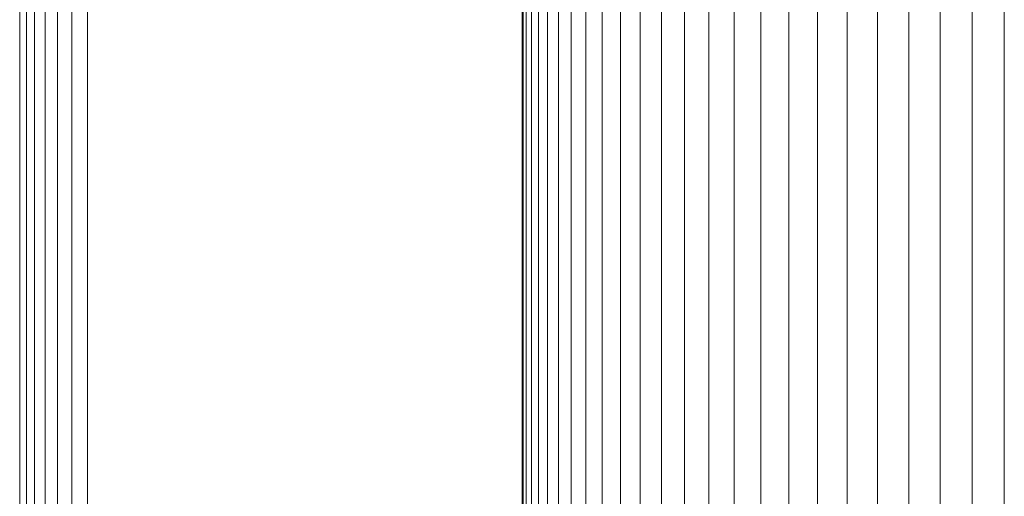
# Model space of a CAD drawing. Units: millimetres. Extents: x -3230 to 6850, y -3111 to 4017.
# Drawn here: x 4577 to 4650, y 182 to 218 of the extents above; entities that cross this region are included whole.
import ezdxf

# ---------------------------------------------------------------- set-up
doc = ezdxf.new("R2010")
doc.units = ezdxf.units.MM
doc.layers.add('A-GENM', color=13, linetype='Continuous', lineweight=9)
doc.layers.add('G-IMPT', color=8, linetype='Continuous', lineweight=9)

# ---------------------------------------------------------------- blocks, each defined once
blk = doc.blocks.new('trunangluong - tru2_DWG-412885-South')
at = {"layer": 'G-IMPT'}
for p, q in [((-78.711, 910.053), (-78.711, 110)), ((-78.203, 909.545), (-78.203, 110)), ((-77.612, 908.954), (-77.612, 110)), ((-76.837, 908.18), (-76.837, 110)), ((-75.909, 907.251), (-75.909, 110)), ((-74.857, 906.199), (-74.857, 110)), ((-73.711, 905.053), (-73.711, 110))]:
    blk.add_line(p, q, dxfattribs=at)
blk = doc.blocks.new('trunangluong - trunangluong-399257-South')
at = {"layer": 'A-GENM'}
blk.add_line((-78.711, 910.053), (-78.711, 110), dxfattribs=at)
blk.add_blockref('trunangluong - tru2_DWG-412885-South', (0, 0))
blk = doc.blocks.new('D-Gym Taiji Wheel - 14_DWG-426594-South')
at = {"layer": 'G-IMPT'}
for p, q in [((-8.344, 59.21), (-8.344, 1504.343)), ((-5.968, 59.22), (-5.968, 1504.344)), ((-27.804, 59.22), (-27.804, 1504.275)), ((-25.917, 59.013), (-25.917, 1504.287)), ((-23.943, 59.196), (-23.943, 1504.297)), ((-21.888, 59.205), (-21.888, 1504.307)), ((-19.761, 59.22), (-19.761, 1504.316)), ((-17.57, 59.22), (-17.57, 1504.323)), ((-15.324, 59.22), (-15.324, 1504.33)), ((-13.032, 59.21), (-13.032, 1504.335)), ((-10.702, 59.202), (-10.702, 1504.339)), ((-29.594, 59.22), (-29.594, 936.243)), ((-31.282, 59.22), (-31.282, 931.783)), ((-32.861, 59.201), (-32.861, 928.568)), ((-34.324, 59.186), (-34.324, 925.964)), ((-35.666, 59.228), (-35.666, 923.743)), ((-36.881, 59.029), (-36.881, 921.803)), ((-37.965, 59.254), (-37.965, 920.153)), ((-38.913, 59.22), (-38.913, 918.796)), ((-39.722, 59.142), (-39.722, 917.603)), ((-40.388, 59.093), (-40.388, 916.611)), ((-40.908, 59.161), (-40.908, 916.051)), ((-41.282, 59.124), (-41.282, 915.427)), ((-41.581, 59.22), (-41.581, 875.867)), ((-41.506, 59.22), (-41.506, 284.663))]:
    blk.add_line(p, q, dxfattribs=at)
blk = doc.blocks.new('D-Gym Taiji Wheel - D-Gym Taiji Wheel-426613-South')
blk.add_blockref('D-Gym Taiji Wheel - 14_DWG-426594-South', (0, 0))

msp = doc.modelspace()

# ---------------------------------------------------------------- block references
at = {"layer": 'A-GENM'}
for name in ['trunangluong - trunangluong-399257-South', 'D-Gym Taiji Wheel - D-Gym Taiji Wheel-426613-South']:
    msp.add_blockref(name, (4655.741, 0), dxfattribs=at)

doc.saveas('drawing.dxf')
